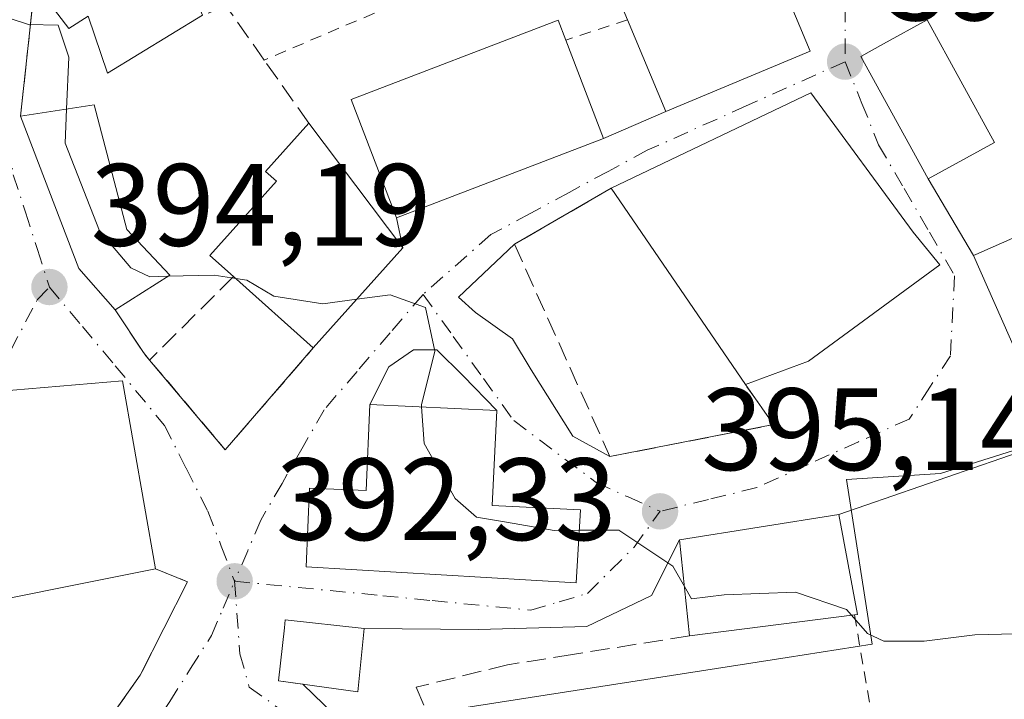
# Model space of a CAD drawing. Units: metres. Extents: x 600458 to 603904, y 4740731 to 4743095.
# Drawn here: x 602445 to 602529, y 4741131 to 4741190 of the extents above; entities that cross this region are included whole.
import ezdxf

# ---------------------------------------------------------------- set-up
doc = ezdxf.new("R2010")
doc.units = ezdxf.units.M
doc.header["$MEASUREMENT"] = 0
for name, pattern in [('DGN Style 2', [1.6480167562047852, 0.988810053722871, -0.6592067024819142]), ('DGN Style 3', [2.307223458686699, 1.648016756204785, -0.6592067024819142]), ('DGN Style 4', [2.6384748266838614, 1.318413404963828, -0.6592067024819142, 0.001648016756204785, -0.6592067024819142])]:
    doc.linetypes.add(name, pattern=pattern)
for name, color, linetype, lineweight in [('Alambrada', 7, 'DGN Style 2', 0), ('Cultivos herbáceos CxS', 92, 'Continuous', 0), ('Curva de nivel normal', 30, 'Continuous', 0), ('Edificación Cxs', 1, 'Continuous', 13), ('Muro lineal', 1, 'DGN Style 3', 13), ('Núcleo urbano CxS', 7, 'Continuous', 0), ('Pastizal CxS', 92, 'Continuous', 0), ('Punto de cota en terreno', 7, 'Continuous', 0), ('Rótulo de punto de cota en terreno', 7, 'Continuous', 0), ('Vía urbana Cxs', 4, 'Continuous', 0), ('Vía urbana eje', 4, 'DGN Style 4', 0)]:
    doc.layers.add(name, color=color, linetype=linetype, lineweight=lineweight)
doc.styles.add('Style-Arial', font='txt')

# ---------------------------------------------------------------- blocks, each defined once
blk = doc.blocks.new('*U8')
at = {"layer": 'Pastizal CxS', "color": 92, "linetype": 'Continuous', "lineweight": 0}
blk.add_polyline3d([(602380.1634999998, 4741044.3673, 385.7915999999968), (602401.0466999998, 4741061.5087, 386.4640999999974), (602405.9905000003, 4741065.5667, 386.8208000000013), (602417.2987000003, 4741074.848900001, 387.7755999999936), (602422.6281000003, 4741068.3565, 385.8420000000042), (602426.1583000004, 4741064.0559, 385.2814999999973), (602439.7163000006, 4741066.197899999, 385.6852999999974), (602445.2012999998, 4741074.3577, 386.2403000000049), (602445.6552999998, 4741075.033299999, 386.1414999999979), (602456.5088999998, 4741090.926100001, 388.1910999999964), (602464.6123000003, 4741085.3157, 385.7725000000065), (602493.2867000002, 4741097.782500001, 386.0371000000014), (602475.5028999997, 4741129.5099, 391.7467000000034), (602510.8925000001, 4741135.0275, 394.2082999999984), (602518.1542999997, 4741136.1621, 395.2826000000059), (602515.9549000004, 4741150.272500001, 397.0979999999981), (602523.9914999995, 4741150.784499999, 397.9152999999933), (602533.8835000005, 4741153.889699999, 399.0599999999977)], dxfattribs=at)
blk = doc.blocks.new('5PATER')
at = {"layer": 'Cultivos herbáceos CxS', "linetype": 'Continuous', "lineweight": 0}
h = blk.add_hatch(color=51, dxfattribs=at)
edge = h.paths.add_edge_path()
edge.add_ellipse((0, 0), major_axis=(-0.1095731443231308, -0.1110710700762829), ratio=0.9994222409660322, start_angle=0, end_angle=360)
blk = doc.blocks.new('*U20')
at = {"layer": 'Vía urbana Cxs', "color": 4, "linetype": 'Continuous', "lineweight": 0}
for points in [[(602520.6498999996, 4741228.257400001, 400.4759999999951), (602522.5549, 4741215.8749, 400.5467000000062), (602523.6131999996, 4741211.747400001, 401.382500000007), (602523.2193, 4741202.911800001, 399.4891000000061), (602528.2909000004, 4741198.682800001, 400.2739000000001), (602525.5100999996, 4741197.4301, 400.1337000000058), (602520.0301000001, 4741194.2401, 399.8111999999965), (602522.8701, 4741189.600099999, 401.4428999999946), (602519.1201, 4741187.540100001, 400.957699999999), (602517.1901000004, 4741186.470100001, 400.5048999999999), (602522.9600999998, 4741175.9901, 401.6708999999973), (602526.8400999998, 4741169.440099999, 403.398000000001), (602531.0701000001, 4741159.8301, 406.1177000000025)], [(602533.8000999996, 4741153.670100001, 403.2670999999973), (602515.3000999996, 4741147.270099999, 397.6122000000032), (602501.6700999998, 4741145.110099999, 396.8555000000051), (602499.2744000005, 4741140.3377, 395.9033999999957), (602493.7182, 4741137.6919, 394.7373999999982), (602484.4577000003, 4741137.427300001, 393.841499999995), (602474.6700999998, 4741137.5101, 393.8513999999996), (602467.9001000002, 4741138.2401, 394.1953999999969), (602467.8400999998, 4741137.5701, 394.2589000000008), (602467.3501000004, 4741133.040100001, 394.3261999999959), (602469.4195999998, 4741132.747500001, 394.4333999999944), (602477.4698000001, 4741124.9639, 391.6491999999998)], [(602446.4801000003, 4741192.6801, 400.1564000000071), (602445.2600999996, 4741181.350099999, 398.3611999999994), (602450.2600999996, 4741168.3101, 397.8279999999941), (602453.3501000004, 4741164.800100001, 397.1598999999987), (602455.7801000001, 4741161.120100001, 396.4709000000003), (602456.3101000005, 4741160.4901, 396.4369000000006), (602462.7801000001, 4741152.800100001, 394.8628999999929), (602470.3101000005, 4741161.520099999, 398.4940000000061), (602477.9901000002, 4741170.0801, 400.1625000000058), (602477.4401000004, 4741172.6501, 402.1251000000047), (602495.1601, 4741179.440099999, 401.1582999999956), (602500.4901000002, 4741181.7601, 401.9165999999968), (602512.8400999998, 4741186.920100001, 400.9355999999971), (602506.0500999996, 4741203.1601, 401.4575000000041)]]:
    blk.add_polyline3d(points, dxfattribs=at)
for points in [[(602487.3682000004, 4741162.2982, 398.1254999999946), (602488.9556999998, 4741159.6523, 398.7556000000041), (602492.5274999999, 4741153.9638, 399.4386999999988), (602495.7100999998, 4741152.2301, 400.0987000000023), (602509.7100999998, 4741154.960100001, 398.4719000000041), (602507.3000999996, 4741158.390100001, 400.8000000000029), (602512.7100999998, 4741160.4001, 401.2725000000065), (602523.9401000004, 4741168.640100001, 402.0464000000065), (602521.6700999998, 4741171.4301, 402.0258000000031), (602512.9101, 4741183.360099999, 402.8080000000046), (602495.8201000001, 4741175.190099999, 401.9658000000054), (602487.5401, 4741170.4001, 397.9236999999994), (602482.7379000002, 4741165.869999999, 396.1661000000022), (602484.1930999998, 4741164.5471, 396.7995999999985)], [(602483.1348000001, 4741159.123199999, 399.0225999999966), (602480.8859000001, 4741161.372099999, 396.9421000000002), (602478.9014999997, 4741161.372099999, 396.688599999994), (602476.7847999996, 4741159.9169, 397.850900000005), (602475.1700999998, 4741156.670100001, 398.9174000000057), (602474.8501000004, 4741149.3101, 400.7802999999985), (602469.9801000003, 4741149.5101, 396.7041000000027), (602469.7100999998, 4741142.800100001, 394.7893999999943), (602492.8201000001, 4741141.4101, 396.3303000000014), (602493.1901000004, 4741147.6801, 397.4983000000066), (602485.6401000004, 4741148.050100001, 400.6264999999985), (602486.0301000001, 4741156.1801, 399.1778999999952)], [(602456.8201000001, 4741142.630100001, 396.5188999999955), (602453.9801000003, 4741158.720100001, 397.8726000000024), (602435.1901000004, 4741157.110099999, 398.6576000000059), (602420.0601000005, 4741151.600099999, 397.6601999999984), (602426.6300999997, 4741127.920100001, 396.9958000000042), (602433.8701, 4741112.1601, 395.1184999999969), (602439.8701, 4741115.270099999, 397.5046000000002), (602445.9101, 4741119.360099999, 397.3491000000067), (602450.0301000001, 4741125.7601, 396.6423000000068), (602455.5100999996, 4741133.5101, 393.9296000000031), (602459.5401, 4741141.5101, 394.4182000000001)]]:
    blk.add_polyline3d(points, close=True, dxfattribs=at)

msp = doc.modelspace()

# ---------------------------------------------------------------- linework, layer by layer
at = {"layer": 'Alambrada', "color": 7, "linetype": 'DGN Style 2', "lineweight": 0, "extrusion": (-0.1059322626086751, -0.04491773219506608, 0.9933583205837958), "elevation": -276387.6951164535, "flags": 128}
msp.add_lwpolyline([(-4129803.676722944, 2389620.83762385), (-4129803.676722944, 2389590.614768157)], dxfattribs=at)
at = {"layer": 'Alambrada', "color": 7, "linetype": 'DGN Style 2', "lineweight": 0, "extrusion": (-0.3139711208533739, -0.1042598598753547, 0.9436906362197559), "elevation": -683102.2458898542, "flags": 128}
msp.add_lwpolyline([(-4309716.890717608, 1949767.603536561), (-4309716.890717608, 1949761.719231939)], dxfattribs=at)
at = {"layer": 'Alambrada', "color": 7, "linetype": 'DGN Style 2', "lineweight": 0, "extrusion": (0.08066887672925324, -0.4719324142027793, 0.8779364035919555), "elevation": -2188544.189085854, "flags": 128}
msp.add_lwpolyline([(1392734.182015627, 4013974.136512972), (1392734.182015627, 4013960.142740786)], dxfattribs=at)
at = {"layer": 'Curva de nivel normal', "color": 30, "linetype": 'Continuous', "lineweight": 0, "elevation": 395, "flags": 128}
for points in [[(602516.3946000002, 4741138.658700001), (602517.75, 4741137.090100001), (602519.1600000003, 4741136.4301), (602522.6200000001, 4741136.440099999), (602526.9500000002, 4741136.970100001), (602532.6200000001, 4741137.110099999), (602538.9500000002, 4741139.690099999), (602545.6200000001, 4741145.850099999), (602550.0300000003, 4741150.350099999), (602558.4600000001, 4741157.140100001), (602565.4299999997, 4741162.690099999), (602570.5599999996, 4741165.0101), (602574.9900000002, 4741167.5101), (602580.0499999998, 4741172.380100001), (602589.2999999998, 4741183.290100001), (602592.1561000004, 4741186.812200001), (602594.9600000001, 4741190.270099999), (602597.9571000002, 4741196.102499999), (602599.9600000001, 4741200.0001), (602603.9500000002, 4741208.370100001), (602611.3289999999, 4741217.5175), (602611.9199999999, 4741218.2501), (602613.4420999996, 4741219.534200001), (602618.25, 4741223.590100001)], [(602420.5952000003, 4741203.5101), (602420.9100000003, 4741202.690099999), (602421.2800000003, 4741196.7401), (602421.8300000001, 4741194.8201), (602422.6600000003, 4741195.220100001), (602423.7999999998, 4741197.110099999), (602425.0499999998, 4741197.7401), (602426.9800000006, 4741196.850099999), (602432.2100000001, 4741195.040100001), (602438.0999999996, 4741193.470100001), (602441, 4741191.920100001), (602442.9400000004, 4741190.1801), (602445.9299999997, 4741189.220100001), (602448.4800000006, 4741189.140100001), (602449.3899999997, 4741186.4101), (602449.1963999998, 4741181.9571)], [(602449.1963999998, 4741181.9571), (602449.0700000003, 4741179.050100001), (602452.0099999999, 4741171.540100001), (602454.7100000001, 4741168.390100001), (602456.3300000001, 4741167.620100001), (602457.8616000004, 4741167.6536)], [(602457.8616000004, 4741167.6536), (602461.8200000003, 4741167.7401), (602463.6799, 4741167.469699999)], [(602463.6799, 4741167.469699999), (602464.6399999997, 4741167.3301), (602466.9500000002, 4741165.970100001), (602471.1200000001, 4741165.3101), (602474.0516999997, 4741165.690500001)], [(602474.0516999997, 4741165.690500001), (602476.9000000004, 4741166.0601), (602479.9199999999, 4741164.9801), (602480.7100000001, 4741161.2401), (602479.5700000003, 4741156.6601), (602479.5837000003, 4741156.471000001)], [(602479.5837000003, 4741156.471000001), (602479.8099999996, 4741153.340100001), (602482.4500000002, 4741148.640100001), (602484.2800000003, 4741147.030099999), (602486.8499999996, 4741146.600099999), (602490.9400000004, 4741145.9001), (602493.0859000003, 4741145.9156)], [(602493.0859000003, 4741145.9156), (602496.4800000006, 4741145.940099999), (602501.0800000001, 4741142.840100001), (602502.0774999997, 4741141.117699999)], [(602502.0774999997, 4741141.117699999), (602502.6900000004, 4741140.0601), (602505.5, 4741140.4001), (602511.5999999996, 4741140.630100001), (602515.9699999997, 4741139.1501), (602516.3946000002, 4741138.658700001)]]:
    msp.add_lwpolyline(points, dxfattribs=at)
at = {"layer": 'Edificación Cxs', "color": 1, "linetype": 'Continuous', "lineweight": 13, "flags": 128}
for points, elevation in [([(602460.8201000001, 4741190.0001), (602452.7100999998, 4741185.040100001), (602451.0601000005, 4741189.920100001), (602449.3901000004, 4741188.880100001), (602446.4801000003, 4741192.6801), (602445.3501000004, 4741194.1601), (602455.4600999998, 4741207.4301), (602460.6201, 4741201.840100001), (602457.5100999996, 4741197.7501)], 404.1659000000074), ([(602512.8400999998, 4741186.920100001), (602500.4901000002, 4741181.7601), (602497.2100999998, 4741189.620100001), (602493.7500999998, 4741197.890100001), (602506.0500999996, 4741203.1601)], 402.9327999999951), ([(602495.1601, 4741179.440099999), (602477.4401000004, 4741172.6501), (602473.5601000005, 4741182.780099999), (602491.2801000001, 4741189.5801), (602491.9401000004, 4741187.870100001)], 402.1251000000047), ([(602528.6401000004, 4741179.120100001), (602522.9600999998, 4741175.9901), (602517.1901000004, 4741186.470100001), (602519.1201, 4741187.540100001), (602522.8701, 4741189.600099999)], 402.7939000000042), ([(602512.7100999998, 4741160.4001), (602507.3000999996, 4741158.390100001), (602495.8201000001, 4741175.190099999), (602512.9101, 4741183.360099999), (602521.6700999998, 4741171.4301), (602523.9401000004, 4741168.640100001)], 402.8080000000045), ([(602458.0301000001, 4741167.7601), (602453.3501000004, 4741164.800100001), (602450.2600999996, 4741168.3101), (602445.2600999996, 4741181.350099999), (602451.5500999996, 4741182.3201), (602454.3501000004, 4741171.670100001)], 399.2639000000053), ([(602477.9901000002, 4741170.0801), (602470.3101000005, 4741161.520099999), (602463.4901000002, 4741167.640100001), (602461.4600999998, 4741169.450099999), (602467.1601, 4741175.800100001), (602466.2401000002, 4741176.630100001), (602469.9401000004, 4741180.7501)], 401.2614000000031), ([(602556.9801000003, 4741163.920100001), (602533.8000999996, 4741153.670100001), (602531.0701000001, 4741159.8301), (602526.8400999998, 4741169.440099999), (602527.0301000001, 4741169.520099999), (602550.0301000001, 4741179.670100001)], 406.1177000000025), ([(602453.9801000003, 4741158.720100001), (602456.8201000001, 4741142.630100001), (602437.2600999996, 4741138.720100001), (602435.4200999998, 4741149.8301), (602427.3901000004, 4741147.4301), (602429.8201000001, 4741137.7601), (602431.3000999996, 4741130.390100001), (602439.3000999996, 4741136.2401), (602442.1401000004, 4741128.2401), (602444.0301000001, 4741130.3101), (602450.0301000001, 4741125.7601), (602445.9101, 4741119.360099999), (602439.8701, 4741115.270099999), (602433.8701, 4741112.1601), (602426.6300999997, 4741127.920100001), (602420.0601000005, 4741151.600099999), (602435.1901000004, 4741157.110099999)], 402.9401999999972), ([(602486.0301000001, 4741156.1801), (602485.6401000004, 4741148.050100001), (602493.1901000004, 4741147.6801), (602492.8201000001, 4741141.4101), (602469.7100999998, 4741142.800100001), (602469.9801000003, 4741149.5101), (602474.8501000004, 4741149.3101), (602475.1700999998, 4741156.670100001)], 400.7802999999985), ([(602516.6401000004, 4741138.690099999), (602502.5100999996, 4741136.880100001), (602501.6700999998, 4741145.110099999), (602515.3000999996, 4741147.270099999), (602516.9101, 4741138.720100001)], 397.6122000000032), ([(602474.5500999996, 4741136.370100001), (602474.1401000004, 4741132.0801), (602467.3501000004, 4741133.040100001), (602467.8400999998, 4741137.5701), (602467.9001000002, 4741138.2401), (602474.6700999998, 4741137.5101)], 394.3261999999959)]:
    msp.add_lwpolyline(points, close=True, dxfattribs=dict(at, elevation=elevation))
at = {"layer": 'Edificación Cxs', "color": 1, "linetype": 'Continuous', "lineweight": 13, "extrusion": (0.07373718903371089, -0.001219417069019296, 0.9972769625211538), "elevation": 39045.96276524533, "flags": 128}
msp.add_lwpolyline([(4750511.98564094, -522558.7057601643), (4750517.458301947, -522570.9502809993), (4750501.332795376, -522578.0271530082)], dxfattribs=at)
at = {"layer": 'Edificación Cxs', "color": 1, "linetype": 'Continuous', "lineweight": 13, "extrusion": (-0.02458965343286393, 0.05877353580629616, 0.9979684466118544), "elevation": 264243.3945312657, "flags": 128}
msp.add_lwpolyline([(-2385729.263423119, -4132838.416194165), (-2385729.263423119, -4132847.399068276)], dxfattribs=at)
at = {"layer": 'Edificación Cxs', "color": 1, "linetype": 'Continuous', "lineweight": 13, "extrusion": (0.1125395683218761, -0.0810747808326162, 0.9903341483937981), "elevation": -316187.0952843458, "flags": 128}
msp.add_lwpolyline([(4199069.053742802, 2260468.99939752), (4199057.648164701, 2260476.072109106), (4199062.108340099, 2260483.398601983)], dxfattribs=at)
at = {"layer": 'Edificación Cxs', "color": 1, "linetype": 'Continuous', "lineweight": 13, "extrusion": (-0.05412141310724779, 0.09830024423474884, 0.9936840215212599), "elevation": 433849.6138891176, "flags": 128}
msp.add_lwpolyline([(-2814506.016450418, -3838260.438029056), (-2814506.016450417, -3838248.398573048)], dxfattribs=at)
at = {"layer": 'Edificación Cxs', "color": 1, "linetype": 'Continuous', "lineweight": 13, "extrusion": (-0.006807817851067073, 0.01782295170806911, 0.9998179814388811), "elevation": 80801.22017582557, "flags": 128}
msp.add_lwpolyline([(-2254603.451858173, -4213323.338642076), (-2254603.451858173, -4213314.312959117)], dxfattribs=at)
at = {"layer": 'Edificación Cxs', "color": 1, "linetype": 'Continuous', "lineweight": 13, "extrusion": (0.2872914915634412, 0.07110003395228195, 0.9552007035420554), "elevation": 510556.0672239938, "flags": 128}
msp.add_lwpolyline([(4457586.050706884, -1646466.811464525), (4457590.200244615, -1646464.554055784), (4457604.059542296, -1646462.752453716)], dxfattribs=at)
at = {"layer": 'Edificación Cxs', "color": 1, "linetype": 'Continuous', "lineweight": 13, "extrusion": (-0.008907352174806272, 0.01180639101955712, 0.99989062812306), "elevation": 51009.7429539717, "flags": 128}
msp.add_lwpolyline([(602449.5989090025, 4740908.940352355), (602457.6503507105, 4740898.269608627)], dxfattribs=at)
at = {"layer": 'Edificación Cxs', "color": 1, "linetype": 'Continuous', "lineweight": 13, "extrusion": (0.03227171698195932, -0.04722690289810047, 0.9983627376488415), "elevation": -204066.1380601258, "flags": 128}
msp.add_lwpolyline([(3172373.470391433, 3568753.516703543), (3172373.470391433, 3568773.897809735)], dxfattribs=at)
at = {"layer": 'Edificación Cxs', "color": 1, "linetype": 'Continuous', "lineweight": 13, "extrusion": (-0.09588456400142797, -0.1068713369734315, 0.9896386551260857), "elevation": -564067.5084015814, "flags": 128}
msp.add_lwpolyline([(-2717762.229883627, 3890664.458020507), (-2717762.229883627, 3890652.837353906)], dxfattribs=at)
at = {"layer": 'Edificación Cxs', "color": 1, "linetype": 'Continuous', "lineweight": 13, "extrusion": (-0.1032927029724229, -0.06533042749133564, 0.9925031751870873), "elevation": -371577.1756822194, "flags": 128}
msp.add_lwpolyline([(-3684940.525253654, 3020723.637404962), (-3684940.525253654, 3020718.058069195)], dxfattribs=at)
at = {"layer": 'Edificación Cxs', "color": 1, "linetype": 'Continuous', "lineweight": 13, "extrusion": (0.1661218994069341, -0.1490712646013591, 0.9747724209309495), "elevation": -606298.9902694055, "flags": 128}
msp.add_lwpolyline([(3931081.882021477, 2649637.704341325), (3931081.882021477, 2649647.104832975)], dxfattribs=at)
at = {"layer": 'Edificación Cxs', "color": 1, "linetype": 'Continuous', "lineweight": 13, "extrusion": (-0.07648870156851185, -0.02841816822346252, 0.9966653832892896), "elevation": -180420.5742885189, "flags": 128}
msp.add_lwpolyline([(-4234491.105231694, 2208655.057362994), (-4234491.105231694, 2208649.266727774)], dxfattribs=at)
at = {"layer": 'Edificación Cxs', "color": 1, "linetype": 'Continuous', "lineweight": 13, "extrusion": (0.01435222750312976, -0.08131244385241791, 0.9965853200004733), "elevation": -376472.1316485813, "flags": 128}
msp.add_lwpolyline([(1417392.451429488, 4548714.580883691), (1417392.451429488, 4548698.186183215)], dxfattribs=at)
at = {"layer": 'Edificación Cxs', "color": 1, "linetype": 'Continuous', "lineweight": 13, "extrusion": (-0.04608627790700726, -0.005903479330280046, 0.9989200187805204), "elevation": -55360.44047873029, "flags": 128}
msp.add_lwpolyline([(-4626158.494164181, 1198755.749280842), (-4626158.49416418, 1198741.488423968)], dxfattribs=at)
at = {"layer": 'Edificación Cxs', "color": 1, "linetype": 'Continuous', "lineweight": 13}
for points in [[(602460.8201000001, 4741190.0001, 399.3282999999938), (602452.7100999998, 4741185.040100001, 399.5366999999969), (602451.0601000005, 4741189.920100001, 401.0699000000022), (602449.3901000004, 4741188.880100001, 399.5561000000016), (602446.4801000003, 4741192.6801, 400.1564000000071)], [(602495.1601, 4741179.440099999, 401.1582999999956), (602477.4401000004, 4741172.6501, 402.1251000000047), (602473.5601000005, 4741182.780099999, 400.4204000000027), (602491.2801000001, 4741189.5801, 400.7136000000028), (602491.9401000004, 4741187.870100001, 400.9860999999946)], [(602528.6401000004, 4741179.120100001, 402.7939000000042), (602522.9600999998, 4741175.9901, 401.6708999999973), (602517.1901000004, 4741186.470100001, 400.5048999999999), (602519.1201, 4741187.540100001, 400.957699999999), (602522.8701, 4741189.600099999, 401.4428999999946)], [(602495.8201000001, 4741175.190099999, 401.9658000000054), (602512.9101, 4741183.360099999, 402.8080000000046), (602521.6700999998, 4741171.4301, 402.0258000000031), (602523.9401000004, 4741168.640100001, 402.0464000000065), (602512.7100999998, 4741160.4001, 401.2725000000065)], [(602445.2600999996, 4741181.350099999, 398.3611999999994), (602451.5500999996, 4741182.3201, 398.4802000000054), (602454.3501000004, 4741171.670100001, 399.2639000000054), (602458.0301000001, 4741167.7601, 397.8417999999947)], [(602463.4901000002, 4741167.640100001, 400.5921999999992), (602461.4600999998, 4741169.450099999, 399.5449999999983), (602467.1601, 4741175.800100001, 401.2614000000031), (602466.2401000002, 4741176.630100001, 400.1753999999929), (602469.9401000004, 4741180.7501, 399.9648000000016)], [(602533.8000999996, 4741153.670100001, 403.2670999999973), (602531.0701000001, 4741159.8301, 406.1177000000025), (602526.8400999998, 4741169.440099999, 403.398000000001), (602527.0301000001, 4741169.520099999, 403.4379999999946), (602550.0301000001, 4741179.670100001, 404.4228000000003), (602556.9801000003, 4741163.920100001, 402.1027000000031)], [(602450.0301000001, 4741125.7601, 396.6423000000068), (602445.9101, 4741119.360099999, 397.3491000000067), (602439.8701, 4741115.270099999, 397.5046000000002), (602433.8701, 4741112.1601, 395.1184999999969), (602426.6300999997, 4741127.920100001, 396.9958000000042), (602420.0601000005, 4741151.600099999, 397.6601999999984), (602435.1901000004, 4741157.110099999, 398.6576000000059), (602453.9801000003, 4741158.720100001, 397.8726000000024)], [(602486.0301000001, 4741156.1801, 399.1778999999952), (602485.6401000004, 4741148.050100001, 400.6264999999985), (602493.1901000004, 4741147.6801, 397.4983000000066), (602492.8201000001, 4741141.4101, 396.3303000000014), (602469.7100999998, 4741142.800100001, 394.7893999999943), (602469.9801000003, 4741149.5101, 396.7041000000027), (602474.8501000004, 4741149.3101, 400.7802999999985), (602475.1700999998, 4741156.670100001, 398.9174000000057), (602486.0301000001, 4741156.1801, 399.1778999999952)], [(602456.8201000001, 4741142.630100001, 396.5188999999955), (602437.2600999996, 4741138.720100001, 398.5491000000038), (602435.4200999998, 4741149.8301, 400.4519), (602427.3901000004, 4741147.4301, 399.1269999999931), (602429.8201000001, 4741137.7601, 398.324099999998), (602431.3000999996, 4741130.390100001, 399.8689000000013), (602439.3000999996, 4741136.2401, 398.0035000000062), (602442.1401000004, 4741128.2401, 402.9401999999973), (602444.0301000001, 4741130.3101, 399.5255000000034), (602450.0301000001, 4741125.7601, 396.6423000000068)], [(602502.5100999996, 4741136.880100001, 396.2891999999993), (602501.6700999998, 4741145.110099999, 396.8555000000051), (602515.3000999996, 4741147.270099999, 397.6122000000032), (602516.9101, 4741138.720100001, 396.9673000000039), (602516.6401000004, 4741138.690099999, 396.9517999999953)], [(602474.5500999996, 4741136.370100001, 393.9370999999956), (602474.1401000004, 4741132.0801, 394.050900000002), (602467.3501000004, 4741133.040100001, 394.3261999999959), (602467.8400999998, 4741137.5701, 394.2589000000008), (602467.9001000002, 4741138.2401, 394.1953999999969), (602474.6700999998, 4741137.5101, 393.8513999999996), (602474.5500999996, 4741136.370100001, 393.9370999999956)]]:
    msp.add_polyline3d(points, dxfattribs=at)
at = {"layer": 'Muro lineal', "color": 1, "linetype": 'DGN Style 3', "lineweight": 13, "extrusion": (-0.01666030776252771, -0.1547223662673366, 0.9878175051708155), "elevation": -743210.2126666389, "flags": 128}
msp.add_lwpolyline([(91392.5697727591, 4720289.814123937), (91392.5697727591, 4720278.278091558)], dxfattribs=at)
at = {"layer": 'Muro lineal', "color": 1, "linetype": 'DGN Style 3', "lineweight": 13, "extrusion": (-0.2688500330967743, -0.267726704306915, 0.9252254165903685), "elevation": -1430938.878018423, "flags": 128}
msp.add_lwpolyline([(-2934409.704342831, 3490456.506439091), (-2934409.704342831, 3490445.554662153)], dxfattribs=at)
at = {"layer": 'Muro lineal', "color": 1, "linetype": 'DGN Style 3', "lineweight": 13, "extrusion": (-0.5212797454146246, -0.4767360152905142, 0.7078066111201468), "elevation": -2574049.631196746, "flags": 128}
msp.add_lwpolyline([(-3092076.189718736, 2579714.556225232), (-3092071.834182604, 2579713.580865809), (-3092071.011601658, 2579713.532734865)], dxfattribs=at)
at = {"layer": 'Muro lineal', "color": 1, "linetype": 'DGN Style 3', "lineweight": 13, "extrusion": (-0.1178221679407132, -0.2933167703568754, 0.9487271520142989), "elevation": -1461268.480794207, "flags": 128}
msp.add_lwpolyline([(-1208186.938369578, 4387087.337245217), (-1208178.068246468, 4387082.357748054), (-1208174.331200357, 4387093.845074704)], dxfattribs=at)
at = {"layer": 'Muro lineal', "color": 1, "linetype": 'DGN Style 3', "lineweight": 13}
for points in [[(602564.9801000003, 4741185.9101, 401.5234000000055), (602560.0701000001, 4741199.190099999, 401.0742999999929), (602556.7801000001, 4741205.040100001, 400.821299999996), (602550.5900999998, 4741207.350099999, 400.6996999999974), (602541.8701, 4741204.800100001, 401.3484000000026), (602525.5100999996, 4741197.4301, 400.1337000000058), (602520.0301000001, 4741194.2401, 399.8111999999965), (602522.8701, 4741189.600099999, 401.4428999999946)], [(602469.9401000004, 4741180.7501, 399.9648000000016), (602466.1101000002, 4741186.170100001, 398.8830000000016), (602462.8501000004, 4741190.790100001, 399.2461999999941), (602460.8201000001, 4741190.0001, 399.3282999999938)], [(602495.8201000001, 4741175.190099999, 401.9658000000054), (602487.5401, 4741170.4001, 397.9236999999994), (602495.7100999998, 4741152.2301, 400.0987000000023), (602509.7100999998, 4741154.960100001, 398.4719000000041), (602507.3000999996, 4741158.390100001, 400.8000000000029)], [(602456.8201000001, 4741142.630100001, 396.5188999999955), (602459.5401, 4741141.5101, 394.4182000000001), (602455.5100999996, 4741133.5101, 393.9296000000031), (602450.0301000001, 4741125.7601, 396.6423000000068)], [(602502.5100999996, 4741136.880100001, 396.2891999999993), (602492.5100999996, 4741135.290100001, 394.4045999999944), (602486.9401000004, 4741134.4001, 394.2048000000068), (602479.1300999997, 4741132.4801, 393.7982999999949), (602487.7001, 4741112.100099999, 388.3522999999986), (602493.3101000005, 4741099.700099999, 386.4714999999997), (602521.6601, 4741118.9001, 388.7430000000023), (602518.7100999998, 4741126.5801, 390.2519000000029)]]:
    msp.add_polyline3d(points, dxfattribs=at)
at = {"layer": 'Núcleo urbano CxS', "color": 7, "linetype": 'Continuous', "lineweight": 0}
msp.add_polyline3d([(602533.8835000005, 4741153.889699999, 399.0599999999977), (602523.9914999995, 4741150.784499999, 397.9152999999933), (602515.9549000004, 4741150.272500001, 397.0979999999981), (602518.1542999997, 4741136.1621, 395.2826000000059), (602510.8925000001, 4741135.0275, 394.2082999999984), (602475.5028999997, 4741129.5099, 391.7467000000034), (602493.2867000002, 4741097.782500001, 386.0371000000014), (602464.6123000003, 4741085.3157, 385.7725000000065), (602456.5088999998, 4741090.926100001, 388.1910999999964), (602445.6552999998, 4741075.033299999, 386.1414999999979), (602445.2012999998, 4741074.3577, 386.2403000000049), (602439.7163000006, 4741066.197899999, 385.6852999999974), (602426.1583000004, 4741064.0559, 385.2814999999973), (602422.6281000003, 4741068.3565, 385.8420000000042), (602417.2987000003, 4741074.848900001, 387.7755999999936), (602405.9905000003, 4741065.5667, 386.8208000000013), (602401.0466999998, 4741061.5087, 386.4640999999974), (602380.1634999998, 4741044.3673, 385.7915999999968)], dxfattribs=at)
msp.add_polyline3d([(602533.8835000005, 4741153.889699999, 399.0599999999977), (602523.9914999995, 4741150.784499999, 397.9152999999933), (602515.9549000004, 4741150.272500001, 397.0979999999981), (602518.1542999997, 4741136.1621, 395.2826000000059), (602510.8925000001, 4741135.0275, 394.2082999999984), (602475.5028999997, 4741129.5099, 391.7467000000034), (602493.2867000002, 4741097.782500001, 386.0371000000014), (602464.6123000003, 4741085.3157, 385.7725000000065), (602456.5088999998, 4741090.926100001, 388.1910999999964), (602445.6552999998, 4741075.033299999, 386.1414999999979), (602445.2012999998, 4741074.3577, 386.2403000000049), (602439.7163000006, 4741066.197899999, 385.6852999999974), (602426.1583000004, 4741064.0559, 385.2814999999973), (602422.6281000003, 4741068.3565, 385.8420000000042), (602417.2987000003, 4741074.848900001, 387.7755999999936), (602405.9905000003, 4741065.5667, 386.8208000000013), (602401.0466999998, 4741061.5087, 386.4640999999974), (602380.1634999998, 4741044.3673, 385.7915999999968)], dxfattribs=at)
at = {"layer": 'Pastizal CxS', "color": 92, "linetype": 'Continuous', "lineweight": 0}
msp.add_polyline3d([(602533.8835000005, 4741153.889699999, 399.0599999999977), (602523.9914999995, 4741150.784499999, 397.9152999999933), (602515.9549000004, 4741150.272500001, 397.0979999999981), (602518.1542999997, 4741136.1621, 395.2826000000059), (602510.8925000001, 4741135.0275, 394.2082999999984), (602475.5028999997, 4741129.5099, 391.7467000000034), (602493.2867000002, 4741097.782500001, 386.0371000000014), (602464.6123000003, 4741085.3157, 385.7725000000065), (602456.5088999998, 4741090.926100001, 388.1910999999964), (602445.6552999998, 4741075.033299999, 386.1414999999979), (602445.2012999998, 4741074.3577, 386.2403000000049), (602439.7163000006, 4741066.197899999, 385.6852999999974), (602426.1583000004, 4741064.0559, 385.2814999999973), (602422.6281000003, 4741068.3565, 385.8420000000042), (602417.2987000003, 4741074.848900001, 387.7755999999936), (602405.9905000003, 4741065.5667, 386.8208000000013), (602401.0466999998, 4741061.5087, 386.4640999999974), (602380.1634999998, 4741044.3673, 385.7915999999968)], dxfattribs=at)
at = {"layer": 'Vía urbana Cxs', "color": 4, "linetype": 'Continuous', "lineweight": 0, "extrusion": (0.01143211002673321, -0.02734277862025623, 0.9995607431855557), "elevation": -122348.4717867005, "flags": 128}
msp.add_lwpolyline([(2384768.918928044, 4140022.14357946), (2384768.918928044, 4140039.753635666)], dxfattribs=at)
at = {"layer": 'Vía urbana Cxs', "color": 4, "linetype": 'Continuous', "lineweight": 0, "extrusion": (-0.01666030776252771, -0.1547223662673366, 0.9878175051708155), "elevation": -743210.2126666389, "flags": 128}
msp.add_lwpolyline([(91392.5697727591, 4720289.814123937), (91392.5697727591, 4720278.278091558)], dxfattribs=at)
at = {"layer": 'Vía urbana Cxs', "color": 4, "linetype": 'Continuous', "lineweight": 0, "extrusion": (0.06744665142590707, 0.02818013938622575, 0.9973248362271969), "elevation": 174644.644802034, "flags": 128}
msp.add_lwpolyline([(4142417.555578988, -2377327.812415781), (4142417.555578988, -2377341.232939653)], dxfattribs=at)
at = {"layer": 'Vía urbana Cxs', "color": 4, "linetype": 'Continuous', "lineweight": 0, "extrusion": (-0.1186039920840897, -0.05162500218201967, 0.9915986850593459), "elevation": -315823.9420969314, "flags": 128}
msp.add_lwpolyline([(-4106757.392490832, 2424166.252326583), (-4106757.392490832, 2424172.114605908)], dxfattribs=at)
at = {"layer": 'Vía urbana Cxs', "color": 4, "linetype": 'Continuous', "lineweight": 0, "extrusion": (0.2872914915634412, 0.07110003395228195, 0.9552007035420554), "elevation": 510556.0672239938, "flags": 128}
msp.add_lwpolyline([(4457604.059542296, -1646462.752453716), (4457590.200244615, -1646464.554055784), (4457586.050706884, -1646466.811464525)], dxfattribs=at)
at = {"layer": 'Vía urbana Cxs', "color": 4, "linetype": 'Continuous', "lineweight": 0, "extrusion": (0.04751287535060995, 0.01820611871329576, 0.9987046930486083), "elevation": 115345.3918455402, "flags": 128}
msp.add_lwpolyline([(4211699.63904683, -2256098.162009604), (4211699.63904683, -2256117.162988584)], dxfattribs=at)
at = {"layer": 'Vía urbana Cxs', "color": 4, "linetype": 'Continuous', "lineweight": 0, "extrusion": (-0.1127577015545316, 0.1903512745583409, 0.9752189974637259), "elevation": 834941.5055986384, "flags": 128}
msp.add_lwpolyline([(-2934776.793230496, -3678551.576916151), (-2934776.793230496, -3678543.770522975)], dxfattribs=at)
at = {"layer": 'Vía urbana Cxs', "color": 4, "linetype": 'Continuous', "lineweight": 0, "extrusion": (-0.3369215666683099, -0.194909940102292, 0.9211373258983119), "elevation": -1126725.742233949, "flags": 128}
msp.add_lwpolyline([(-3802230.756715216, 2667447.081482675), (-3802230.756715216, 2667436.696827053)], dxfattribs=at)
at = {"layer": 'Vía urbana Cxs', "color": 4, "linetype": 'Continuous', "lineweight": 0, "extrusion": (0.1252123641159299, -0.5850832288900647, 0.8012486999328461), "elevation": -2698220.776030753, "flags": 128}
msp.add_lwpolyline([(1581318.993712847, 3613960.224053303), (1581318.993712847, 3613963.504175063)], dxfattribs=at)
at = {"layer": 'Vía urbana Cxs', "color": 4, "linetype": 'Continuous', "lineweight": 0, "extrusion": (-0.09588456400142797, -0.1068713369734315, 0.9896386551260857), "elevation": -564067.5084015814, "flags": 128}
msp.add_lwpolyline([(-2717762.229883627, 3890652.837353906), (-2717762.229883627, 3890664.458020507)], dxfattribs=at)
at = {"layer": 'Vía urbana Cxs', "color": 4, "linetype": 'Continuous', "lineweight": 0, "extrusion": (0.9148661645466872, 0.4037402854616925, 0.003699035407341989), "elevation": 2465434.014590434, "flags": 128}
msp.add_lwpolyline([(4094299.153672852, -8716.389347219712), (4094288.653915769, -8713.669628612879), (4094281.91608312, -8716.520248115268)], dxfattribs=at)
at = {"layer": 'Vía urbana Cxs', "color": 4, "linetype": 'Continuous', "lineweight": 0, "extrusion": (-0.5212797454146246, -0.4767360152905142, 0.7078066111201468), "elevation": -2574049.631196746, "flags": 128}
msp.add_lwpolyline([(-3092076.189718736, 2579714.556225232), (-3092071.834182604, 2579713.580865809), (-3092071.011601658, 2579713.532734865)], dxfattribs=at)
at = {"layer": 'Vía urbana Cxs', "color": 4, "linetype": 'Continuous', "lineweight": 0, "extrusion": (-0.1178221679407132, -0.2933167703568754, 0.9487271520142989), "elevation": -1461268.480794207, "flags": 128}
msp.add_lwpolyline([(-1208186.938369578, 4387087.337245217), (-1208178.068246468, 4387082.357748054), (-1208174.331200357, 4387093.845074704)], dxfattribs=at)
at = {"layer": 'Vía urbana Cxs', "color": 4, "linetype": 'Continuous', "lineweight": 0, "extrusion": (-0.07648870156851185, -0.02841816822346252, 0.9966653832892896), "elevation": -180420.5742885189, "flags": 128}
msp.add_lwpolyline([(-4234491.105231694, 2208649.266727774), (-4234491.105231694, 2208655.057362994)], dxfattribs=at)
at = {"layer": 'Vía urbana Cxs', "color": 4, "linetype": 'Continuous', "lineweight": 0, "extrusion": (-0.02636156407265367, 0.02679678072124719, 0.9992932504938783), "elevation": 111564.1442191821, "flags": 128}
msp.add_lwpolyline([(-3754440.198656732, -2955212.976478026), (-3754440.198656732, -2955217.107908503)], dxfattribs=at)
at = {"layer": 'Vía urbana Cxs', "color": 4, "linetype": 'Continuous', "lineweight": 0, "extrusion": (0.01435222750312976, -0.08131244385241791, 0.9965853200004733), "elevation": -376472.1316485813, "flags": 128}
msp.add_lwpolyline([(1417392.451429488, 4548698.186183215), (1417392.451429488, 4548714.580883691)], dxfattribs=at)
at = {"layer": 'Vía urbana Cxs', "color": 4, "linetype": 'Continuous', "lineweight": 0, "extrusion": (0.1900137589492728, -0.4564673663331117, 0.869213618670854), "elevation": -2049351.025992341, "flags": 128}
msp.add_lwpolyline([(2378269.459546098, 3603542.765086122), (2378283.433590094, 3603539.474877519), (2378282.526822599, 3603544.183467788)], dxfattribs=at)
at = {"layer": 'Vía urbana Cxs', "color": 4, "linetype": 'Continuous', "lineweight": 0, "extrusion": (-0.262274398673721, -0.09073276495740076, 0.9607183276921094), "elevation": -587819.7455839956, "flags": 128}
msp.add_lwpolyline([(-4283622.608001359, 2036327.715597665), (-4283622.608001358, 2036307.339437723)], dxfattribs=at)
at = {"layer": 'Vía urbana Cxs', "color": 4, "linetype": 'Continuous', "lineweight": 0, "extrusion": (-0.05407590651148637, -0.00856962274876213, 0.9985000540314982), "elevation": -72814.38873784458, "flags": 128}
msp.add_lwpolyline([(-4588404.973057866, 1335192.926036278), (-4588404.973057865, 1335179.105215214)], dxfattribs=at)
at = {"layer": 'Vía urbana Cxs', "color": 4, "linetype": 'Continuous', "lineweight": 0}
for points in [[(602528.2909000004, 4741198.682800001, 400.2739000000001), (602525.5100999996, 4741197.4301, 400.1337000000058), (602520.0301000001, 4741194.2401, 399.8111999999965), (602522.8701, 4741189.600099999, 401.4428999999946)], [(602522.8701, 4741189.600099999, 401.4428999999946), (602519.1201, 4741187.540100001, 400.957699999999), (602517.1901000004, 4741186.470100001, 400.5048999999999), (602522.9600999998, 4741175.9901, 401.6708999999973)], [(602512.7100999998, 4741160.4001, 401.2725000000065), (602523.9401000004, 4741168.640100001, 402.0464000000065), (602521.6700999998, 4741171.4301, 402.0258000000031), (602512.9101, 4741183.360099999, 402.8080000000046), (602495.8201000001, 4741175.190099999, 401.9658000000054)], [(602487.5401, 4741170.4001, 397.9236999999994), (602482.7379000002, 4741165.869999999, 396.1661000000022), (602484.1930999998, 4741164.5471, 396.7995999999985), (602487.3682000004, 4741162.2982, 398.1254999999946)], [(602487.3682000004, 4741162.2982, 398.1254999999946), (602488.9556999998, 4741159.6523, 398.7556000000041), (602492.5274999999, 4741153.9638, 399.4386999999988), (602495.7100999998, 4741152.2301, 400.0987000000023)], [(602483.1348000001, 4741159.123199999, 399.0225999999966), (602480.8859000001, 4741161.372099999, 396.9421000000002), (602478.9014999997, 4741161.372099999, 396.688599999994), (602476.7847999996, 4741159.9169, 397.850900000005), (602475.1700999998, 4741156.670100001, 398.9174000000057)], [(602453.9801000003, 4741158.720100001, 397.8726000000024), (602435.1901000004, 4741157.110099999, 398.6576000000059), (602420.0601000005, 4741151.600099999, 397.6601999999984), (602426.6300999997, 4741127.920100001, 396.9958000000042), (602433.8701, 4741112.1601, 395.1184999999969), (602439.8701, 4741115.270099999, 397.5046000000002), (602445.9101, 4741119.360099999, 397.3491000000067), (602450.0301000001, 4741125.7601, 396.6423000000068)], [(602475.1700999998, 4741156.670100001, 398.9174000000057), (602474.8501000004, 4741149.3101, 400.7802999999985), (602469.9801000003, 4741149.5101, 396.7041000000027), (602469.7100999998, 4741142.800100001, 394.7893999999943), (602492.8201000001, 4741141.4101, 396.3303000000014), (602493.1901000004, 4741147.6801, 397.4983000000066), (602485.6401000004, 4741148.050100001, 400.6264999999985), (602486.0301000001, 4741156.1801, 399.1778999999952)], [(602501.6700999998, 4741145.110099999, 396.8555000000051), (602499.2744000005, 4741140.3377, 395.9033999999957), (602493.7182, 4741137.6919, 394.7373999999982), (602484.4577000003, 4741137.427300001, 393.841499999995), (602474.6700999998, 4741137.5101, 393.8513999999996)], [(602450.0301000001, 4741125.7601, 396.6423000000068), (602455.5100999996, 4741133.5101, 393.9296000000031), (602459.5401, 4741141.5101, 394.4182000000001), (602456.8201000001, 4741142.630100001, 396.5188999999955)], [(602474.6700999998, 4741137.5101, 393.8513999999996), (602467.9001000002, 4741138.2401, 394.1953999999969), (602467.8400999998, 4741137.5701, 394.2589000000008), (602467.3501000004, 4741133.040100001, 394.3261999999959), (602469.4195999998, 4741132.747500001, 394.4333999999944)], [(602469.4195999998, 4741132.747500001, 394.4333999999944), (602477.4698000001, 4741124.9639, 391.6491999999998), (602475.5191000003, 4741122.1273, 390.1493999999948), (602473.3800999997, 4741118.300100001, 389.3000999999931)]]:
    msp.add_polyline3d(points, dxfattribs=at)
at = {"layer": 'Vía urbana eje', "color": 4, "linetype": 'DGN Style 4', "lineweight": 0}
for points in [[(602518.3300999999, 4741204.300100001, 399.4747999999963), (602517.5100999996, 4741199.770099999, 399.1708999999973), (602515.8300999999, 4741190.7401, 400.031799999997), (602515.8300999999, 4741186.020099999, 400.8117000000057)], [(602443.8000999996, 4741200.600099999, 396.8678999999975), (602443.8201000001, 4741195.8101, 397.3674000000028), (602443.8201000001, 4741191.0101, 397.1171000000031), (602443.8300999999, 4741186.220100001, 396.3389000000025), (602443.8501000004, 4741181.420100001, 397.4619999999995), (602444.2500999998, 4741178.880100001, 398.756899999993), (602444.6401000004, 4741176.340100001, 400.034799999994), (602445.6700999998, 4741173.1501, 400.9300999999978), (602446.7100999998, 4741169.940099999, 398.374100000001), (602447.7301000003, 4741166.7401, 395.6729999999953)], [(602515.8300999999, 4741186.020099999, 400.8117000000057), (602507.3701, 4741182.2401, 403.877999999997), (602498.9101, 4741178.440099999, 402.5862999999954), (602495.5500999996, 4741176.640100001, 401.4657000000007), (602492.2100999998, 4741174.840100001, 399.5121000000072), (602488.8701, 4741173.020099999, 398.4174999999959), (602485.5100999996, 4741171.220100001, 397.9873999999982), (602479.7100999998, 4741166.100099999, 397.0331000000006)], [(602515.8300999999, 4741186.020099999, 400.8117000000057), (602517.2801000001, 4741182.460100001, 400.7473999999929), (602518.7100999998, 4741178.9001, 402.3086000000039), (602520.8901000004, 4741175.170100001, 402.5700999999972), (602523.0500999996, 4741171.4301, 401.2642999999953), (602525.2100999998, 4741167.710100001, 403.2983999999997), (602524.8501000004, 4741160.860099999, 400.4734999999928), (602523.1001000004, 4741158.1601, 398.763300000006), (602521.3300999999, 4741155.440099999, 398.4983999999968), (602516.9801000003, 4741153.4901, 397.6316999999981), (602512.6201, 4741151.520099999, 397.2675000000018), (602508.2801000001, 4741149.5701, 397.1183000000019), (602504.1401000004, 4741148.5601, 397.1049000000057), (602500.0000999998, 4741147.540100001, 396.276199999993)], [(602411.1401000004, 4741165.7601, 395.131899999993), (602414.3201000001, 4741164.6801, 395.8592999999965), (602417.5100999996, 4741163.590100001, 396.1233999999968), (602420.6901000004, 4741162.5101, 395.3871000000072), (602424.5800999999, 4741161.6601, 396.0117999999929), (602427.1473000003, 4741161.093900001, 396.3902999999991), (602438.0768999998, 4741159.636299999, 400.834799999997), (602441.3576999997, 4741159.848099999, 399.670499999993), (602444.4269000003, 4741161.329700001, 397.4741999999969), (602446.6801000005, 4741165.6395, 395.9906999999948), (602447.7301000003, 4741166.7401, 395.6729999999953)], [(602447.7301000003, 4741166.7401, 395.6729999999953), (602450.5500999996, 4741163.360099999, 395.8110000000015), (602453.3701, 4741160.0001, 397.4731999999931), (602457.5800999999, 4741154.890100001, 395.2479000000022), (602459.4401000004, 4741151.220100001, 394.6263000000035), (602461.3000999996, 4741147.540100001, 393.4069000000018), (602462.4401000004, 4741144.550100001, 392.7788), (602463.5800999999, 4741141.550100001, 392.8641999999964)], [(602479.7100999998, 4741166.100099999, 397.0331000000006), (602476.8901000004, 4741162.8201, 396.022100000002), (602474.0701000001, 4741159.520099999, 397.6125000000029), (602471.2600999996, 4741156.2401, 396.3703999999998), (602469.4401000004, 4741153.090100001, 395.5155999999988), (602467.6401000004, 4741149.9301, 394.4744000000064), (602465.8201000001, 4741146.790100001, 394.0185000000056), (602464.7100999998, 4741144.170100001, 393.2841000000044), (602463.5800999999, 4741141.550100001, 392.8641999999964)], [(602479.7100999998, 4741166.100099999, 397.0331000000006), (602482.3000999996, 4741162.5101, 396.1113000000041), (602484.8901000004, 4741158.9001, 398.7468999999983), (602487.4801000003, 4741155.300100001, 398.2932000000001), (602494.5301000001, 4741150.0101, 398.3849999999948), (602497.2600999996, 4741148.770099999, 397.4232999999949), (602500.0000999998, 4741147.540100001, 396.276199999993)], [(602463.5800999999, 4741141.550100001, 392.8641999999964), (602476.2600999996, 4741140.3201, 395.1533999999957), (602480.4801000003, 4741139.9001, 395.082699999999), (602488.9401000004, 4741139.0801, 395.2486999999965), (602491.3701, 4741139.800100001, 395.6561999999976), (602493.8000999996, 4741140.5101, 395.7584999999963), (602495.7801000001, 4741142.5001, 395.7820000000065), (602497.7801000001, 4741144.4801, 395.6493000000046), (602500.0000999998, 4741147.540100001, 396.276199999993)], [(602436.8701, 4741102.0701, 391.7963000000018), (602439.1601, 4741104.590100001, 392.712400000004), (602441.4401000004, 4741107.110099999, 394.6576000000059), (602443.5100999996, 4741110.4101, 395.3012000000017), (602445.5800999999, 4741113.690099999, 396.3600000000006), (602447.6401000004, 4741116.9901, 395.3790000000009), (602453.3701, 4741124.600099999, 395.4092999999993), (602456.2500999998, 4741128.420100001, 394.540599999993), (602458.0301000001, 4741131.2601, 393.6567000000068), (602459.8201000001, 4741134.090100001, 393.3298999999971), (602461.6001000004, 4741136.920100001, 392.9052999999985), (602462.6001000004, 4741139.2401, 392.6073000000033), (602463.5800999999, 4741141.550100001, 392.8641999999964)], [(602463.5800999999, 4741141.550100001, 392.8641999999964), (602464.0380999995, 4741135.3465, 393.4312999999966), (602464.8318999996, 4741132.4891, 394.0212999999931), (602470.3881000001, 4741128.520300001, 393.7321999999986), (602473.8766000001, 4741124.173800001, 390.831600000005)]]:
    msp.add_polyline3d(points, dxfattribs=at)

# ---------------------------------------------------------------- block references
at = {"layer": 'Pastizal CxS', "color": 92, "linetype": 'Continuous', "lineweight": 0}
msp.add_blockref('*U8', (0, 0), dxfattribs=at)
at = {"layer": 'Punto de cota en terreno', "color": 7, "linetype": 'Continuous', "lineweight": 0, "xscale": 10, "yscale": 10, "zscale": 10}
for p in [(602515.8399999999, 4741186.029999999, 398.6199999999953), (602447.7300000006, 4741166.74, 394.1900000000023), (602500, 4741147.539999999, 395.1399999999995), (602463.5899999999, 4741141.550000001, 392.3300000000018)]:
    msp.add_blockref('5PATER', p, dxfattribs=at)
at = {"layer": 'Vía urbana Cxs', "color": 4, "linetype": 'Continuous', "lineweight": 0}
msp.add_blockref('*U20', (0, 0), dxfattribs=at)

# ---------------------------------------------------------------- texts
at = {"layer": 'Rótulo de punto de cota en terreno', "color": 7, "linetype": 'Continuous', "lineweight": 0, "style": 'Style-Arial'}
for s, p in [('398,62', (602519.3678000001, 4741189.557800001)), ('394,19', (602451.2577999998, 4741170.2678)), ('395,14', (602503.5278000003, 4741151.0678)), ('392,33', (602467.1178000001, 4741145.0778))]:
    msp.add_text(s, height=7.000000000000002, dxfattribs=at).set_placement(p)

doc.saveas('drawing.dxf')
